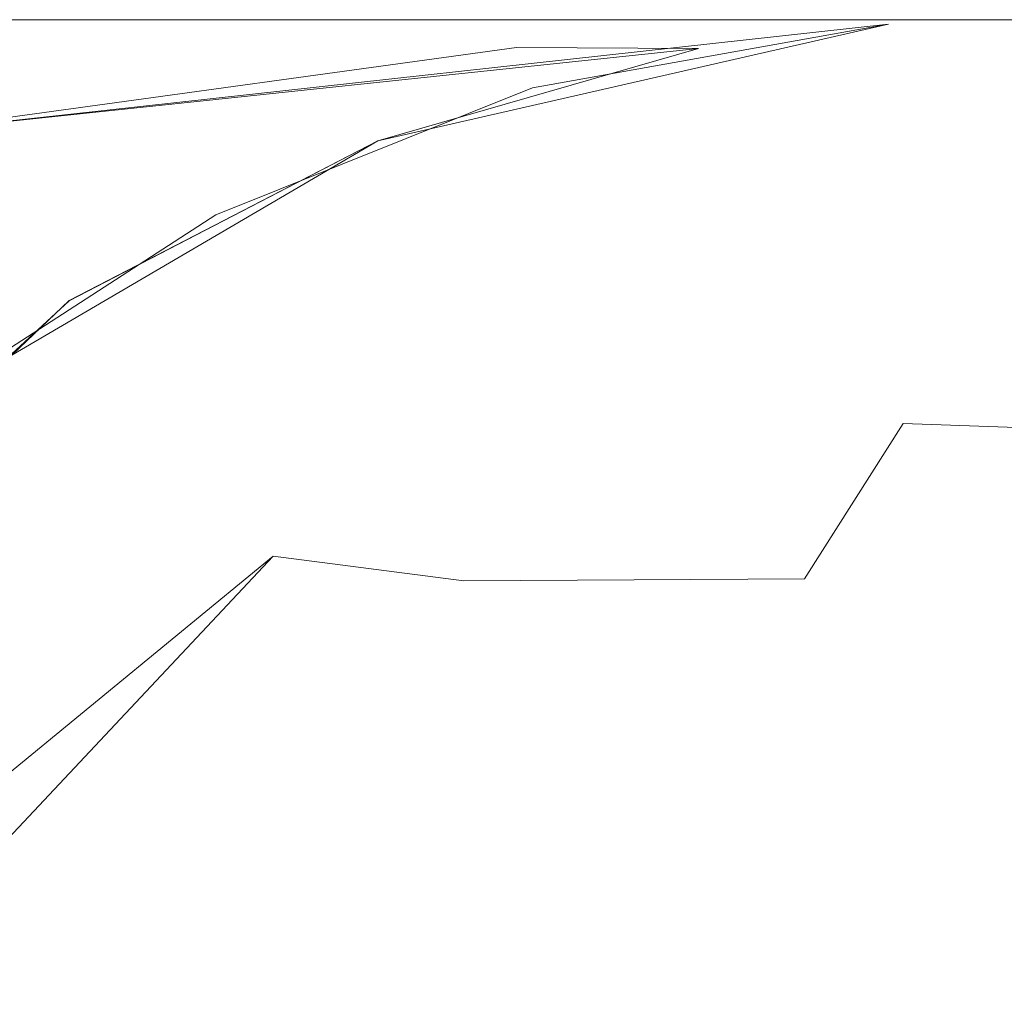
# Model space of a CAD drawing. Extents: x -446 to -216, y -20 to -11.
# Drawn here: x -218 to -218, y -11 to -11 of the extents above; entities that cross this region are included whole.
import ezdxf

# ---------------------------------------------------------------- set-up
doc = ezdxf.new("R2010")
doc.units = 0
doc.header["$LTSCALE"] = 500
doc.header["$MEASUREMENT"] = 0
doc.layers.add('EXC-PLAST', color=7, linetype='Continuous')

msp = doc.modelspace()

# ---------------------------------------------------------------- linework, layer by layer
at = {"layer": 'EXC-PLAST', "lineweight": 0}
for points, invisible_edges in [([(-218.54086, -10.6058, -1.26259), (-218.18207, -10.6058, -1.0957), (-218.27007, -10.60378, -2.18315), (-218.54086, -10.6058, -1.26259)], 15), ([(-218.14983, -10.60378, -2.34124), (-218.50177, -10.60378, 148.02847), (-218.50177, -10.60378, -2.5148), (-218.14983, -10.60378, -2.34124)], 11), ([(-218.14983, -10.60378, 147.85492), (-218.50177, -10.60378, 148.02847), (-218.14983, -10.60378, -2.34124), (-218.14983, -10.60378, 147.85492)], 14), ([(-217.96539, -10.6038, 147.89038), (-218.38631, -16.62997, 147.7354), (-218.11044, -16.62997, 147.60985), (-217.96539, -10.6038, 147.89038)], 15), ([(-217.96539, -10.6038, 147.89038), (-218.27007, -10.6038, 148.02904), (-218.38631, -16.62997, 147.7354), (-217.96539, -10.6038, 147.89038)], 14), ([(-218.11044, -16.62994, -1.76396), (-218.29926, -16.6487, -1.85201), (-217.96539, -10.60378, -2.04449), (-218.11044, -16.62994, -1.76396)], 15), ([(-218.29926, -16.6487, -1.85201), (-218.27007, -10.60378, -2.18315), (-217.96539, -10.60378, -2.04449), (-218.29926, -16.6487, -1.85201)], 15), ([(-218.29105, -10.63717, 12.92294), (-218.29105, -10.63717, 27.42295), (-217.99892, -10.60507, 27.42295), (-218.29105, -10.63717, 12.92294)], 13), ([(-217.99892, -10.60507, 27.42295), (-218.05402, -10.61213, 12.92294), (-218.29105, -10.63717, 12.92294), (-217.99892, -10.60507, 27.42295)], 13), ([(-218.10219, -10.62353, 27.42295), (-217.99892, -10.60507, 27.42295), (-218.29105, -10.63717, 27.42295), (-218.10219, -10.62353, 27.42295)], 15), ([(-217.99892, -10.60509, 118.42294), (-218.29105, -10.63719, 118.42294), (-218.10683, -10.61189, 132.92294), (-217.99892, -10.60509, 118.42294)], 14), ([(-218.29105, -10.63719, 118.42294), (-217.99892, -10.60509, 118.42294), (-218.14708, -10.6389, 118.42294), (-218.29105, -10.63719, 118.42294)], 15), ([(-217.67169, -10.6038, 147.71906), (-217.96336, -10.60582, 146.79163), (-218.27969, -10.60582, 146.99576), (-217.67169, -10.6038, 147.71906)], 15), ([(-217.96539, -10.6038, 147.89038), (-217.67169, -10.6038, 147.71906), (-218.27969, -10.60582, 146.99576), (-217.96539, -10.6038, 147.89038)], 15), ([(-218.27007, -10.6038, 148.02904), (-217.96539, -10.6038, 147.89038), (-218.27969, -10.60582, 146.99576), (-218.27007, -10.6038, 148.02904)], 15), ([(-218.18207, -10.6058, -1.0957), (-217.96539, -10.60378, -2.04449), (-218.27007, -10.60378, -2.18315), (-218.18207, -10.6058, -1.0957)], 13), ([(-218.18207, -10.6058, -1.0957), (-217.87764, -10.6058, -0.87421), (-217.96539, -10.60378, -2.04449), (-218.18207, -10.6058, -1.0957)], 15), ([(-217.82353, -10.60378, -2.12322), (-218.14983, -10.60378, 147.85492), (-218.14983, -10.60378, -2.34124), (-217.82353, -10.60378, -2.12322)], 11), ([(-217.82353, -10.60378, 147.6369), (-218.14983, -10.60378, 147.85492), (-217.82353, -10.60378, -2.12322), (-217.82353, -10.60378, 147.6369)], 14), ([(-218.0555, -10.61509, 88.9966), (-218.14708, -10.6389, 118.42294), (-217.99892, -10.60509, 118.42294), (-218.0555, -10.61509, 88.9966)], 13), ([(-218.11044, -16.62994, -1.76396), (-217.96539, -10.60378, -2.04449), (-217.67169, -10.60378, -1.87316), (-218.11044, -16.62994, -1.76396)], 15), ([(-217.84451, -16.62994, -1.60883), (-218.11044, -16.62994, -1.76396), (-217.67169, -10.60378, -1.87316), (-217.84451, -16.62994, -1.60883)], 15), ([(-217.67169, -10.6038, 147.71906), (-217.96539, -10.6038, 147.89038), (-218.11044, -16.62997, 147.60985), (-217.67169, -10.6038, 147.71906)], 14), ([(-217.67169, -10.6038, 147.71906), (-218.11044, -16.62997, 147.60985), (-217.84451, -16.62997, 147.45471), (-217.67169, -10.6038, 147.71906)], 15), ([(-217.99892, -10.60509, 118.42294), (-218.10683, -10.61189, 132.92294), (-218.05402, -10.61215, 132.92294), (-217.99892, -10.60509, 118.42294)], 13), ([(-218.00835, -10.60806, 56.84499), (-217.99892, -10.60507, 27.42295), (-218.10219, -10.62353, 27.42295), (-218.00835, -10.60806, 56.84499)], 13), ([(-217.99892, -10.60509, 118.42294), (-218.00835, -10.60806, 89.0009), (-218.0555, -10.61509, 88.9966), (-217.99892, -10.60509, 118.42294)], 15), ([(-217.99892, -10.60507, 27.42295), (-217.97214, -10.60487, 2.8013), (-218.05402, -10.61213, 12.92294), (-217.99892, -10.60507, 27.42295)], 15), ([(-217.97214, -10.60487, 2.8013), (-218.05038, -10.61652, 2.78992), (-218.05402, -10.61213, 12.92294), (-217.97214, -10.60487, 2.8013)], 15), ([(-217.97212, -10.6049, 143.04468), (-217.99892, -10.60509, 118.42294), (-218.05402, -10.61215, 132.92294), (-217.97212, -10.6049, 143.04468)], 15), ([(-218.05402, -10.61215, 132.92294), (-218.05037, -10.61654, 143.05608), (-217.97212, -10.6049, 143.04468), (-218.05402, -10.61215, 132.92294)], 15), ([(-217.97214, -10.60487, 2.8013), (-217.9595, -10.61652, 2.39953), (-218.05038, -10.61652, 2.78992), (-217.97214, -10.60487, 2.8013)], 15), ([(-217.97212, -10.6049, 143.04468), (-218.05037, -10.61654, 143.05608), (-217.95952, -10.61654, 143.44632), (-217.97212, -10.6049, 143.04468)], 15), ([(-218.00835, -10.60806, 56.84499), (-217.97214, -10.60487, 2.8013), (-217.99892, -10.60507, 27.42295), (-218.00835, -10.60806, 56.84499)], 15), ([(-217.97214, -10.60487, 2.8013), (-218.00835, -10.60806, 56.84499), (-216.15916, -10.60545, 56.83879), (-217.97214, -10.60487, 2.8013)], 15), ([(-217.99892, -10.60509, 118.42294), (-217.97212, -10.6049, 143.04468), (-218.00835, -10.60806, 89.0009), (-217.99892, -10.60509, 118.42294)], 15), ([(-216.15916, -10.60545, 89.0071), (-218.00835, -10.60806, 89.0009), (-217.97212, -10.6049, 143.04468), (-216.15916, -10.60545, 89.0071)], 15), ([(-218.00266, -10.61418, 88.95446), (-218.00835, -10.60806, 89.0009), (-216.15916, -10.60545, 89.0071), (-218.00266, -10.61418, 88.95446)], 15), ([(-216.15916, -10.60545, 56.83879), (-218.00835, -10.60806, 56.84499), (-217.99518, -10.62479, 56.93781), (-216.15916, -10.60545, 56.83879)], 15), ([(-218.00266, -10.61418, 88.95446), (-216.15916, -10.60545, 89.0071), (-216.16057, -10.6321, 88.88195), (-218.00266, -10.61418, 88.95446)], 13), ([(-216.16057, -10.63209, 56.96394), (-216.15916, -10.60545, 56.83879), (-217.99518, -10.62479, 56.93781), (-216.16057, -10.63209, 56.96394)], 15), ([(-217.97214, -10.60487, 2.8013), (-216.15916, -10.60545, 56.83879), (-216.17259, -10.60378, 0.62277), (-217.97214, -10.60487, 2.8013)], 15), ([(-217.7345, -10.60487, 2.06657), (-217.97214, -10.60487, 2.8013), (-216.17259, -10.60378, 0.62277), (-217.7345, -10.60487, 2.06657)], 15), ([(-217.9595, -10.61652, 2.39953), (-217.97214, -10.60487, 2.8013), (-217.7345, -10.60487, 2.06657), (-217.9595, -10.61652, 2.39953)], 15), ([(-216.17259, -10.6038, 145.22311), (-216.15916, -10.60545, 89.0071), (-217.97212, -10.6049, 143.04468), (-216.17259, -10.6038, 145.22311)], 15), ([(-216.17259, -10.6038, 145.22311), (-217.97212, -10.6049, 143.04468), (-217.73451, -10.6049, 143.77925), (-216.17259, -10.6038, 145.22311)], 15), ([(-217.95952, -10.61654, 143.44632), (-217.73451, -10.6049, 143.77925), (-217.97212, -10.6049, 143.04468), (-217.95952, -10.61654, 143.44632)], 15), ([(-217.87764, -10.6058, -0.87421), (-217.67169, -10.60378, -1.87316), (-217.96539, -10.60378, -2.04449), (-217.87764, -10.6058, -0.87421)], 13), ([(-218.1044, -10.63888, -0.87814), (-218.20554, -10.61212, -1.05608), (-218.54086, -10.6058, -1.26259), (-218.1044, -10.63888, -0.87814)], 15), ([(-218.18207, -10.6058, -1.0957), (-218.54086, -10.6058, -1.26259), (-218.20554, -10.61212, -1.05608), (-218.18207, -10.6058, -1.0957)], 15), ([(-218.54086, -10.6058, -1.26259), (-218.25296, -10.63888, -0.976), (-218.1044, -10.63888, -0.87814), (-218.54086, -10.6058, -1.26259)], 15), ([(-217.96336, -10.60582, 146.79163), (-217.99187, -10.61215, 146.75546), (-218.30089, -10.61215, 146.9549), (-217.96336, -10.60582, 146.79163)], 15), ([(-218.30089, -10.61215, 146.9549), (-218.27969, -10.60582, 146.99576), (-217.96336, -10.60582, 146.79163), (-218.30089, -10.61215, 146.9549)], 15), ([(-217.87764, -10.6058, -0.87421), (-218.20554, -10.61212, -1.05608), (-217.84955, -10.63888, -0.65379), (-217.87764, -10.6058, -0.87421)], 15), ([(-218.18207, -10.6058, -1.0957), (-218.20554, -10.61212, -1.05608), (-217.87764, -10.6058, -0.87421), (-218.18207, -10.6058, -1.0957)], 15), ([(-218.10048, -10.6262, 56.85301), (-218.00835, -10.60806, 56.84499), (-218.10219, -10.62353, 27.42295), (-218.10048, -10.6262, 56.85301)], 15), ([(-218.00835, -10.60806, 56.84499), (-218.10048, -10.6262, 56.85301), (-218.09459, -10.63253, 56.90112), (-218.00835, -10.60806, 56.84499)], 15), ([(-218.09459, -10.63253, 56.90112), (-218.04205, -10.63219, 56.94423), (-218.00835, -10.60806, 56.84499), (-218.09459, -10.63253, 56.90112)], 15), ([(-218.0555, -10.61509, 88.9966), (-218.00835, -10.60806, 89.0009), (-218.00266, -10.61418, 88.95446), (-218.0555, -10.61509, 88.9966)], 15), ([(-218.04205, -10.63219, 56.94423), (-217.99518, -10.62479, 56.93781), (-218.00835, -10.60806, 56.84499), (-218.04205, -10.63219, 56.94423)], 15), ([(-217.70256, -10.60582, 146.54503), (-217.923, -10.63891, 146.57312), (-217.99187, -10.61215, 146.75546), (-217.70256, -10.60582, 146.54503)], 15), ([(-217.99187, -10.61215, 146.75546), (-217.96336, -10.60582, 146.79163), (-217.70256, -10.60582, 146.54503), (-217.99187, -10.61215, 146.75546)], 15), ([(-217.99187, -10.61215, 146.75546), (-218.36478, -10.65966, 146.83182), (-218.52652, -10.65966, 146.90591), (-217.99187, -10.61215, 146.75546)], 15), ([(-218.52652, -10.65966, 146.90591), (-218.5096, -10.63891, 146.94824), (-217.99187, -10.61215, 146.75546), (-218.52652, -10.65966, 146.90591)], 15), ([(-218.30089, -10.61215, 146.9549), (-217.99187, -10.61215, 146.75546), (-218.5096, -10.63891, 146.94824), (-218.30089, -10.61215, 146.9549)], 15), ([(-217.99187, -10.61215, 146.75546), (-218.21475, -10.65966, 146.7446), (-218.36478, -10.65966, 146.83182), (-217.99187, -10.61215, 146.75546)], 15), ([(-218.29105, -10.63719, 118.42294), (-218.29105, -10.63719, 132.92294), (-218.10683, -10.61189, 132.92294), (-218.29105, -10.63719, 118.42294)], 13), ([(-218.14708, -10.6389, 132.92294), (-218.10683, -10.61189, 132.92294), (-218.29105, -10.63719, 132.92294), (-218.14708, -10.6389, 132.92294)], 15), ([(-218.29105, -10.63717, 12.92294), (-218.05402, -10.61213, 12.92294), (-218.14708, -10.63888, 12.92294), (-218.29105, -10.63717, 12.92294)], 15), ([(-217.99187, -10.61215, 146.75546), (-217.923, -10.63891, 146.57312), (-218.21475, -10.65966, 146.7446), (-217.99187, -10.61215, 146.75546)], 15), ([(-218.20554, -10.61212, -1.05608), (-218.1044, -10.63888, -0.87814), (-217.88269, -10.65963, -0.62245), (-218.20554, -10.61212, -1.05608)], 15), ([(-217.88269, -10.65963, -0.62245), (-217.84955, -10.63888, -0.65379), (-218.20554, -10.61212, -1.05608), (-217.88269, -10.65963, -0.62245)], 15), ([(-218.05402, -10.61215, 132.92294), (-218.14832, -10.6394, 142.71939), (-218.05037, -10.61654, 143.05608), (-218.05402, -10.61215, 132.92294)], 15), ([(-218.05402, -10.61215, 132.92294), (-218.14708, -10.6389, 132.92294), (-218.14832, -10.6394, 142.71939), (-218.05402, -10.61215, 132.92294)], 14), ([(-218.14708, -10.6389, 132.92294), (-218.05402, -10.61215, 132.92294), (-218.10683, -10.61189, 132.92294), (-218.14708, -10.6389, 132.92294)], 15), ([(-218.10347, -10.62391, 3.12672), (-218.14708, -10.63888, 12.92294), (-218.05402, -10.61213, 12.92294), (-218.10347, -10.62391, 3.12672)], 13), ([(-218.05038, -10.61652, 2.78992), (-218.10347, -10.62391, 3.12672), (-218.05402, -10.61213, 12.92294), (-218.05038, -10.61652, 2.78992)], 15), ([(-218.08685, -10.64353, 88.89671), (-218.00266, -10.61418, 88.95446), (-218.03261, -10.64772, 88.85503), (-218.08685, -10.64353, 88.89671)], 15), ([(-218.00266, -10.61418, 88.95446), (-218.08685, -10.64353, 88.89671), (-218.04968, -10.62135, 88.9491), (-218.00266, -10.61418, 88.95446)], 15), ([(-218.00266, -10.61418, 88.95446), (-218.04968, -10.62135, 88.9491), (-218.0555, -10.61509, 88.9966), (-218.00266, -10.61418, 88.95446)], 15), ([(-218.03261, -10.64772, 88.85503), (-218.00266, -10.61418, 88.95446), (-216.16057, -10.6321, 88.88195), (-218.03261, -10.64772, 88.85503)], 15), ([(-218.14832, -10.6394, 142.71939), (-218.12674, -10.64103, 143.0672), (-218.05037, -10.61654, 143.05608), (-218.14832, -10.6394, 142.71939)], 15), ([(-218.0555, -10.61509, 88.9966), (-218.14287, -10.64088, 88.98972), (-218.14708, -10.6389, 118.42294), (-218.0555, -10.61509, 88.9966)], 15), ([(-218.14287, -10.64088, 88.98972), (-218.0555, -10.61509, 88.9966), (-218.04968, -10.62135, 88.9491), (-218.14287, -10.64088, 88.98972)], 15), ([(-218.12675, -10.64101, 2.77879), (-218.05038, -10.61652, 2.78992), (-217.9595, -10.61652, 2.39953), (-218.12675, -10.64101, 2.77879)], 15), ([(-218.05038, -10.61652, 2.78992), (-218.12675, -10.64101, 2.77879), (-218.10347, -10.62391, 3.12672), (-218.05038, -10.61652, 2.78992)], 15), ([(-217.9595, -10.61652, 2.39953), (-218.03293, -10.64101, 2.37577), (-218.12675, -10.64101, 2.77879), (-217.9595, -10.61652, 2.39953)], 15), ([(-218.05037, -10.61654, 143.05608), (-218.12674, -10.64103, 143.0672), (-218.03294, -10.64103, 143.47006), (-218.05037, -10.61654, 143.05608)], 15), ([(-218.03294, -10.64103, 143.47006), (-217.95952, -10.61654, 143.44632), (-218.05037, -10.61654, 143.05608), (-218.03294, -10.64103, 143.47006)], 15), ([(-217.95952, -10.61654, 143.44632), (-218.03294, -10.64103, 143.47006), (-217.87305, -10.64103, 143.8515), (-217.95952, -10.61654, 143.44632)], 15), ([(-217.8046, -10.61652, 2.03001), (-217.87302, -10.64101, 1.99431), (-218.03293, -10.64101, 2.37577), (-217.8046, -10.61652, 2.03001)], 15), ([(-218.03293, -10.64101, 2.37577), (-217.9595, -10.61652, 2.39953), (-217.8046, -10.61652, 2.03001), (-218.03293, -10.64101, 2.37577)], 15), ([(-218.17792, -10.66564, 88.93893), (-218.04968, -10.62135, 88.9491), (-218.08685, -10.64353, 88.89671), (-218.17792, -10.66564, 88.93893)], 15), ([(-218.04968, -10.62135, 88.9491), (-218.17792, -10.66564, 88.93893), (-218.14287, -10.64088, 88.98972), (-218.04968, -10.62135, 88.9491)], 15), ([(-218.19412, -10.66039, 27.42295), (-218.10219, -10.62353, 27.42295), (-218.29105, -10.63717, 27.42295), (-218.19412, -10.66039, 27.42295)], 15), ([(-218.18381, -10.6593, 56.85885), (-218.10219, -10.62353, 27.42295), (-218.19412, -10.66039, 27.42295), (-218.18381, -10.6593, 56.85885)], 13), ([(-218.10347, -10.62391, 3.12672), (-218.19148, -10.65902, 3.12668), (-218.14708, -10.63888, 12.92294), (-218.10347, -10.62391, 3.12672)], 15), ([(-218.12675, -10.64101, 2.77879), (-218.19148, -10.65902, 3.12668), (-218.10347, -10.62391, 3.12672), (-218.12675, -10.64101, 2.77879)], 15), ([(-218.18381, -10.6593, 56.85885), (-218.10048, -10.6262, 56.85301), (-218.10219, -10.62353, 27.42295), (-218.18381, -10.6593, 56.85885)], 15), ([(-217.99518, -10.62479, 56.93781), (-218.04205, -10.63219, 56.94423), (-218.03261, -10.64772, 56.99086), (-217.99518, -10.62479, 56.93781)], 15), ([(-216.16057, -10.63209, 56.96394), (-217.99518, -10.62479, 56.93781), (-218.03261, -10.64772, 56.99086), (-216.16057, -10.63209, 56.96394)], 15), ([(-218.10048, -10.6262, 56.85301), (-218.18381, -10.6593, 56.85885), (-218.09459, -10.63253, 56.90112), (-218.10048, -10.6262, 56.85301)], 15), ([(-218.21843, -10.68838, 56.9086), (-218.09459, -10.63253, 56.90112), (-218.18381, -10.6593, 56.85885), (-218.21843, -10.68838, 56.9086)], 15), ([(-218.09459, -10.63253, 56.90112), (-218.21843, -10.68838, 56.9086), (-218.2108, -10.69923, 56.95605), (-218.09459, -10.63253, 56.90112)], 15), ([(-218.2108, -10.69923, 56.95605), (-218.08685, -10.64352, 56.94918), (-218.09459, -10.63253, 56.90112), (-218.2108, -10.69923, 56.95605)], 15), ([(-218.04205, -10.63219, 56.94423), (-218.09459, -10.63253, 56.90112), (-218.08685, -10.64352, 56.94918), (-218.04205, -10.63219, 56.94423)], 15), ([(-218.04205, -10.63219, 56.94423), (-218.08685, -10.64352, 56.94918), (-218.0773, -10.65925, 56.9964), (-218.04205, -10.63219, 56.94423)], 15), ([(-218.0773, -10.65925, 56.9964), (-218.03261, -10.64772, 56.99086), (-218.04205, -10.63219, 56.94423), (-218.0773, -10.65925, 56.9964)], 15), ([(-216.16057, -10.63209, 56.96394), (-218.03261, -10.64772, 56.99086), (-218.02145, -10.66785, 57.03589), (-216.16057, -10.63209, 56.96394)], 15), ([(-218.02145, -10.66786, 88.81), (-218.03261, -10.64772, 88.85503), (-216.16057, -10.6321, 88.88195), (-218.02145, -10.66786, 88.81)], 15), ([(-216.16376, -10.69316, 57.08337), (-216.16057, -10.63209, 56.96394), (-218.02145, -10.66785, 57.03589), (-216.16376, -10.69316, 57.08337)], 15), ([(-218.02145, -10.66786, 88.81), (-216.16057, -10.6321, 88.88195), (-216.16376, -10.69317, 88.76251), (-218.02145, -10.66786, 88.81)], 15), ([(-218.29105, -10.63717, 12.92294), (-218.23665, -10.68528, 12.92294), (-218.60341, -11.03334, 12.92294), (-218.29105, -10.63717, 12.92294)], 15), ([(-218.29105, -10.63719, 118.42294), (-218.23665, -10.6853, 118.42294), (-218.57518, -10.99819, 118.42294), (-218.29105, -10.63719, 118.42294)], 15), ([(-218.25296, -10.63888, -0.976), (-218.29858, -10.68528, -0.89893), (-218.1572, -10.68528, -0.8058), (-218.25296, -10.63888, -0.976)], 15), ([(-218.29105, -10.63717, 12.92294), (-218.14708, -10.63888, 12.92294), (-218.23665, -10.68528, 12.92294), (-218.29105, -10.63717, 12.92294)], 15), ([(-218.27324, -10.71163, 27.42295), (-218.19412, -10.66039, 27.42295), (-218.29105, -10.63717, 27.42295), (-218.27324, -10.71163, 27.42295)], 14), ([(-218.27818, -10.71562, 132.92294), (-218.14708, -10.6389, 132.92294), (-218.29105, -10.63719, 132.92294), (-218.27818, -10.71562, 132.92294)], 14), ([(-218.29105, -10.63719, 118.42294), (-218.14708, -10.6389, 118.42294), (-218.23665, -10.6853, 118.42294), (-218.29105, -10.63719, 118.42294)], 15), ([(-218.14708, -10.6389, 132.92294), (-218.27818, -10.71562, 132.92294), (-218.19196, -10.65929, 142.71945), (-218.14708, -10.6389, 132.92294)], 15), ([(-218.1572, -10.68528, -0.8058), (-218.1044, -10.63888, -0.87814), (-218.25296, -10.63888, -0.976), (-218.1572, -10.68528, -0.8058)], 15), ([(-218.19148, -10.65902, 3.12668), (-218.23665, -10.68528, 12.92294), (-218.14708, -10.63888, 12.92294), (-218.19148, -10.65902, 3.12668)], 13), ([(-218.14287, -10.64088, 88.98972), (-218.23665, -10.6853, 118.42294), (-218.14708, -10.6389, 118.42294), (-218.14287, -10.64088, 88.98972)], 13), ([(-218.1049, -10.6853, 146.61203), (-218.21475, -10.65966, 146.7446), (-217.923, -10.63891, 146.57312), (-218.1049, -10.6853, 146.61203)], 15), ([(-218.14708, -10.6389, 132.92294), (-218.19196, -10.65929, 142.71945), (-218.14832, -10.6394, 142.71939), (-218.14708, -10.6389, 132.92294)], 15), ([(-218.14832, -10.6394, 142.71939), (-218.19196, -10.65929, 142.71945), (-218.12674, -10.64103, 143.0672), (-218.14832, -10.6394, 142.71939)], 15), ([(-218.1044, -10.63888, -0.87814), (-218.1572, -10.68528, -0.8058), (-218.02902, -10.68528, -0.7028), (-218.1044, -10.63888, -0.87814)], 15), ([(-217.923, -10.63891, 146.57312), (-217.95433, -10.65966, 146.53998), (-218.1049, -10.6853, 146.61203), (-217.923, -10.63891, 146.57312)], 15), ([(-218.02902, -10.68528, -0.7028), (-217.88269, -10.65963, -0.62245), (-218.1044, -10.63888, -0.87814), (-218.02902, -10.68528, -0.7028)], 15), ([(-218.14287, -10.64088, 88.98972), (-218.22424, -10.68213, 88.98478), (-218.23665, -10.6853, 118.42294), (-218.14287, -10.64088, 88.98972)], 15), ([(-218.22424, -10.68213, 88.98478), (-218.14287, -10.64088, 88.98972), (-218.17792, -10.66564, 88.93893), (-218.22424, -10.68213, 88.98478)], 15), ([(-218.03293, -10.64101, 2.37577), (-218.10162, -10.67763, 2.35355), (-218.19821, -10.67763, 2.76839), (-218.03293, -10.64101, 2.37577)], 15), ([(-218.12675, -10.64101, 2.77879), (-218.19821, -10.67763, 2.76839), (-218.19148, -10.65902, 3.12668), (-218.12675, -10.64101, 2.77879)], 15), ([(-218.19821, -10.67763, 2.76839), (-218.12675, -10.64101, 2.77879), (-218.03293, -10.64101, 2.37577), (-218.19821, -10.67763, 2.76839)], 15), ([(-218.12674, -10.64103, 143.0672), (-218.1982, -10.67765, 143.07762), (-218.10165, -10.67765, 143.49229), (-218.12674, -10.64103, 143.0672)], 15), ([(-218.19196, -10.65929, 142.71945), (-218.1982, -10.67765, 143.07762), (-218.12674, -10.64103, 143.0672), (-218.19196, -10.65929, 142.71945)], 15), ([(-218.10165, -10.67765, 143.49229), (-218.03294, -10.64103, 143.47006), (-218.12674, -10.64103, 143.0672), (-218.10165, -10.67765, 143.49229)], 15), ([(-218.03294, -10.64103, 143.47006), (-218.10165, -10.67765, 143.49229), (-217.93709, -10.67765, 143.88489), (-218.03294, -10.64103, 143.47006)], 15), ([(-218.10162, -10.67763, 2.35355), (-218.03293, -10.64101, 2.37577), (-217.87302, -10.64101, 1.99431), (-218.10162, -10.67763, 2.35355)], 15), ([(-217.87302, -10.64101, 1.99431), (-217.93704, -10.67763, 1.96092), (-218.10162, -10.67763, 2.35355), (-217.87302, -10.64101, 1.99431)], 15), ([(-217.93709, -10.67765, 143.88489), (-217.87305, -10.64103, 143.8515), (-218.03294, -10.64103, 143.47006), (-217.93709, -10.67765, 143.88489)], 15), ([(-218.08685, -10.64352, 56.94918), (-218.2108, -10.69923, 56.95605), (-218.20137, -10.71476, 57.00268), (-218.08685, -10.64352, 56.94918)], 15), ([(-218.2108, -10.69924, 88.88984), (-218.08685, -10.64353, 88.89671), (-218.0773, -10.65925, 88.84949), (-218.2108, -10.69924, 88.88984)], 15), ([(-218.08685, -10.64353, 88.89671), (-218.2108, -10.69924, 88.88984), (-218.17792, -10.66564, 88.93893), (-218.08685, -10.64353, 88.89671)], 15), ([(-218.20137, -10.71476, 57.00268), (-218.0773, -10.65925, 56.9964), (-218.08685, -10.64352, 56.94918), (-218.20137, -10.71476, 57.00268)], 15), ([(-218.03261, -10.64772, 88.85503), (-218.0773, -10.65925, 88.84949), (-218.08685, -10.64353, 88.89671), (-218.03261, -10.64772, 88.85503)], 15), ([(-218.0773, -10.65925, 88.84949), (-218.03261, -10.64772, 88.85503), (-218.02145, -10.66786, 88.81), (-218.0773, -10.65925, 88.84949)], 15), ([(-218.03261, -10.64772, 56.99086), (-218.0773, -10.65925, 56.9964), (-218.06601, -10.67964, 57.04202), (-218.03261, -10.64772, 56.99086)], 15), ([(-218.06601, -10.67964, 57.04202), (-218.02145, -10.66785, 57.03589), (-218.03261, -10.64772, 56.99086), (-218.06601, -10.67964, 57.04202)], 15), ([(-218.21475, -10.65966, 146.7446), (-218.26122, -10.71562, 146.67282), (-218.40414, -10.71562, 146.75592), (-218.21475, -10.65966, 146.7446)], 15), ([(-218.40414, -10.71562, 146.75592), (-218.36478, -10.65966, 146.83182), (-218.21475, -10.65966, 146.7446), (-218.40414, -10.71562, 146.75592)], 15), ([(-218.27818, -10.71562, 132.92294), (-218.2719, -10.71059, 142.71954), (-218.19196, -10.65929, 142.71945), (-218.27818, -10.71562, 132.92294)], 15), ([(-218.19196, -10.65929, 142.71945), (-218.2719, -10.71059, 142.71954), (-218.1982, -10.67765, 143.07762), (-218.19196, -10.65929, 142.71945)], 15), ([(-218.19821, -10.67763, 2.76839), (-218.2713, -10.71011, 3.12656), (-218.19148, -10.65902, 3.12668), (-218.19821, -10.67763, 2.76839)], 15), ([(-218.19148, -10.65902, 3.12668), (-218.2713, -10.71011, 3.12656), (-218.23665, -10.68528, 12.92294), (-218.19148, -10.65902, 3.12668)], 15), ([(-218.26122, -10.71562, 146.67282), (-218.21475, -10.65966, 146.7446), (-218.1049, -10.6853, 146.61203), (-218.26122, -10.71562, 146.67282)], 15), ([(-218.22424, -10.68212, 56.86111), (-218.18381, -10.6593, 56.85885), (-218.19412, -10.66039, 27.42295), (-218.22424, -10.68212, 56.86111)], 15), ([(-218.18381, -10.6593, 56.85885), (-218.22424, -10.68212, 56.86111), (-218.21843, -10.68838, 56.9086), (-218.18381, -10.6593, 56.85885)], 15), ([(-218.0773, -10.65925, 88.84949), (-218.20137, -10.71476, 88.84321), (-218.2108, -10.69924, 88.88984), (-218.0773, -10.65925, 88.84949)], 15), ([(-218.0773, -10.65925, 56.9964), (-218.20137, -10.71476, 57.00268), (-218.19022, -10.73489, 57.04771), (-218.0773, -10.65925, 56.9964)], 15), ([(-218.20137, -10.71476, 88.84321), (-218.0773, -10.65925, 88.84949), (-218.06601, -10.67965, 88.80387), (-218.20137, -10.71476, 88.84321)], 15), ([(-218.19022, -10.73489, 57.04771), (-218.06601, -10.67964, 57.04202), (-218.0773, -10.65925, 56.9964), (-218.19022, -10.73489, 57.04771)], 15), ([(-217.95433, -10.65966, 146.53998), (-218.01308, -10.71562, 146.47786), (-218.1049, -10.6853, 146.61203), (-217.95433, -10.65966, 146.53998)], 15), ([(-218.02145, -10.66786, 88.81), (-218.06601, -10.67965, 88.80387), (-218.0773, -10.65925, 88.84949), (-218.02145, -10.66786, 88.81)], 15), ([(-217.94481, -10.7156, -0.56371), (-217.88269, -10.65963, -0.62245), (-218.02902, -10.68528, -0.7028), (-217.94481, -10.7156, -0.56371)], 15), ([(-218.01308, -10.71562, 146.47786), (-217.95433, -10.65966, 146.53998), (-217.87399, -10.6853, 146.39366), (-218.01308, -10.71562, 146.47786)], 15), ([(-218.22424, -10.68212, 56.86111), (-218.19412, -10.66039, 27.42295), (-218.27324, -10.71163, 27.42295), (-218.22424, -10.68212, 56.86111)], 15), ([(-218.17792, -10.66564, 88.93893), (-218.25783, -10.71556, 88.93658), (-218.22424, -10.68213, 88.98478), (-218.17792, -10.66564, 88.93893)], 15), ([(-218.25783, -10.71556, 88.93658), (-218.17792, -10.66564, 88.93893), (-218.2108, -10.69924, 88.88984), (-218.25783, -10.71556, 88.93658)], 15), ([(-218.02145, -10.66785, 57.03589), (-218.06601, -10.67964, 57.04202), (-218.00871, -10.69239, 57.07856), (-218.02145, -10.66785, 57.03589)], 15), ([(-218.02145, -10.66786, 88.81), (-218.0531, -10.7045, 88.76065), (-218.06601, -10.67965, 88.80387), (-218.02145, -10.66786, 88.81)], 15), ([(-218.0531, -10.7045, 88.76065), (-218.02145, -10.66786, 88.81), (-217.9946, -10.72097, 88.72772), (-218.0531, -10.7045, 88.76065)], 15), ([(-216.16376, -10.69316, 57.08337), (-218.02145, -10.66785, 57.03589), (-218.00871, -10.69239, 57.07856), (-216.16376, -10.69316, 57.08337)], 15), ([(-217.9946, -10.72097, 88.72772), (-218.02145, -10.66786, 88.81), (-216.16376, -10.69317, 88.76251), (-217.9946, -10.72097, 88.72772)], 15), ([(-218.2719, -10.71059, 142.71954), (-218.26208, -10.72477, 143.08693), (-218.1982, -10.67765, 143.07762), (-218.2719, -10.71059, 142.71954)], 15), ([(-218.19821, -10.67763, 2.76839), (-218.26208, -10.72474, 2.75909), (-218.2713, -10.71011, 3.12656), (-218.19821, -10.67763, 2.76839)], 15), ([(-218.10162, -10.67763, 2.35355), (-218.16306, -10.72474, 2.33366), (-218.26208, -10.72474, 2.75909), (-218.10162, -10.67763, 2.35355)], 15), ([(-218.26208, -10.72474, 2.75909), (-218.19821, -10.67763, 2.76839), (-218.10162, -10.67763, 2.35355), (-218.26208, -10.72474, 2.75909)], 15), ([(-218.1982, -10.67765, 143.07762), (-218.26208, -10.72477, 143.08693), (-218.16307, -10.72477, 143.51215), (-218.1982, -10.67765, 143.07762)], 15), ([(-218.06601, -10.67965, 88.80387), (-218.19022, -10.7349, 88.79818), (-218.20137, -10.71476, 88.84321), (-218.06601, -10.67965, 88.80387)], 15), ([(-218.16307, -10.72477, 143.51215), (-218.10165, -10.67765, 143.49229), (-218.1982, -10.67765, 143.07762), (-218.16307, -10.72477, 143.51215)], 15), ([(-218.06601, -10.67964, 57.04202), (-218.19022, -10.73489, 57.04771), (-218.13643, -10.7376, 57.09107), (-218.06601, -10.67964, 57.04202)], 15), ([(-218.19022, -10.7349, 88.79818), (-218.06601, -10.67965, 88.80387), (-218.0531, -10.7045, 88.76065), (-218.19022, -10.7349, 88.79818)], 15), ([(-218.10165, -10.67765, 143.49229), (-218.16307, -10.72477, 143.51215), (-217.99432, -10.72477, 143.91473), (-218.10165, -10.67765, 143.49229)], 15), ([(-217.93704, -10.67763, 1.96092), (-217.99429, -10.72474, 1.93106), (-218.16306, -10.72474, 2.33366), (-217.93704, -10.67763, 1.96092)], 15), ([(-218.16306, -10.72474, 2.33366), (-218.10162, -10.67763, 2.35355), (-217.93704, -10.67763, 1.96092), (-218.16306, -10.72474, 2.33366)], 15), ([(-218.13643, -10.7376, 57.09107), (-218.00871, -10.69239, 57.07856), (-218.06601, -10.67964, 57.04202), (-218.13643, -10.7376, 57.09107)], 15), ([(-217.99432, -10.72477, 143.91473), (-217.93709, -10.67765, 143.88489), (-218.10165, -10.67765, 143.49229), (-217.99432, -10.72477, 143.91473)], 15), ([(-217.62988, -10.6853, 144.40842), (-217.93709, -10.67765, 143.88489), (-217.99432, -10.72477, 143.91473), (-217.62988, -10.6853, 144.40842)], 15), ([(-217.99429, -10.72474, 1.93106), (-217.93704, -10.67763, 1.96092), (-217.67786, -10.68528, 1.52391), (-217.99429, -10.72474, 1.93106)], 15), ([(-218.27324, -10.71163, 27.42295), (-218.26746, -10.70759, 56.81705), (-218.22424, -10.68212, 56.86111), (-218.27324, -10.71163, 27.42295)], 15), ([(-218.22424, -10.68212, 56.86111), (-218.26746, -10.70759, 56.81705), (-218.25783, -10.71555, 56.9093), (-218.22424, -10.68212, 56.86111)], 15), ([(-218.22424, -10.68213, 88.98478), (-218.26746, -10.7076, 89.02884), (-218.23665, -10.6853, 118.42294), (-218.22424, -10.68213, 88.98478)], 15), ([(-218.22424, -10.68213, 88.98478), (-218.25783, -10.71556, 88.93658), (-218.26746, -10.7076, 89.02884), (-218.22424, -10.68213, 88.98478)], 15), ([(-218.25783, -10.71555, 56.9093), (-218.21843, -10.68838, 56.9086), (-218.22424, -10.68212, 56.86111), (-218.25783, -10.71555, 56.9093)], 15), ([(-218.60341, -11.03334, 12.92294), (-218.23665, -10.68528, 12.92294), (-218.2713, -10.71011, 3.12656), (-218.60341, -11.03334, 12.92294)], 14), ([(-218.57518, -10.99819, 118.42294), (-218.23665, -10.6853, 118.42294), (-218.26746, -10.7076, 89.02884), (-218.57518, -10.99819, 118.42294)], 14), ([(-218.29858, -10.68528, -0.89893), (-218.31976, -10.7156, -0.86319), (-218.18169, -10.7156, -0.77223), (-218.29858, -10.68528, -0.89893)], 15), ([(-218.18169, -10.7156, -0.77223), (-218.1572, -10.68528, -0.8058), (-218.29858, -10.68528, -0.89893), (-218.18169, -10.7156, -0.77223)], 15), ([(-218.1049, -10.6853, 146.61203), (-218.13063, -10.71562, 146.57941), (-218.26122, -10.71562, 146.67282), (-218.1049, -10.6853, 146.61203)], 15), ([(-218.1572, -10.68528, -0.8058), (-218.18169, -10.7156, -0.77223), (-218.0565, -10.7156, -0.67166), (-218.1572, -10.68528, -0.8058)], 15), ([(-218.0565, -10.7156, -0.67166), (-218.02902, -10.68528, -0.7028), (-218.1572, -10.68528, -0.8058), (-218.0565, -10.7156, -0.67166)], 15), ([(-218.13063, -10.71562, 146.57941), (-218.1049, -10.6853, 146.61203), (-218.01308, -10.71562, 146.47786), (-218.13063, -10.71562, 146.57941)], 15), ([(-218.02902, -10.68528, -0.7028), (-218.0565, -10.7156, -0.67166), (-217.94481, -10.7156, -0.56371), (-218.02902, -10.68528, -0.7028)], 15), ([(-217.87399, -10.6853, 146.39366), (-217.80455, -10.71562, 146.241), (-218.01308, -10.71562, 146.47786), (-217.87399, -10.6853, 146.39366)], 15), ([(-217.66676, -10.71562, 144.42755), (-217.62988, -10.6853, 144.40842), (-217.99432, -10.72477, 143.91473), (-217.66676, -10.71562, 144.42755)], 15), ([(-217.99429, -10.72474, 1.93106), (-217.67786, -10.68528, 1.52391), (-217.71359, -10.7156, 1.50275), (-217.99429, -10.72474, 1.93106)], 15), ([(-218.21843, -10.68838, 56.9086), (-218.25783, -10.71555, 56.9093), (-218.24113, -10.74134, 57.00128), (-218.21843, -10.68838, 56.9086)], 15), ([(-218.24113, -10.74134, 57.00128), (-218.2108, -10.69923, 56.95605), (-218.21843, -10.68838, 56.9086), (-218.24113, -10.74134, 57.00128)], 15), ([(-218.00871, -10.69239, 57.07856), (-218.13643, -10.7376, 57.09107), (-218.12212, -10.76654, 57.13119), (-218.00871, -10.69239, 57.07856)], 15), ([(-218.12212, -10.76654, 57.13119), (-217.9946, -10.72097, 57.11817), (-218.00871, -10.69239, 57.07856), (-218.12212, -10.76654, 57.13119)], 15), ([(-216.16376, -10.69316, 57.08337), (-218.00871, -10.69239, 57.07856), (-217.9946, -10.72097, 57.11817), (-216.16376, -10.69316, 57.08337)], 15), ([(-216.16859, -10.78506, 57.18333), (-216.16376, -10.69316, 57.08337), (-217.9946, -10.72097, 57.11817), (-216.16859, -10.78506, 57.18333)], 14), ([(-217.9946, -10.72097, 88.72772), (-216.16376, -10.69317, 88.76251), (-216.16859, -10.78507, 88.66255), (-217.9946, -10.72097, 88.72772)], 9), ([(-218.2108, -10.69924, 88.88984), (-218.24113, -10.74134, 88.8446), (-218.25783, -10.71556, 88.93658), (-218.2108, -10.69924, 88.88984)], 15), ([(-218.24113, -10.74134, 57.00128), (-218.20137, -10.71476, 57.00268), (-218.2108, -10.69923, 56.95605), (-218.24113, -10.74134, 57.00128)], 15), ([(-218.24113, -10.74134, 88.8446), (-218.2108, -10.69924, 88.88984), (-218.20137, -10.71476, 88.84321), (-218.24113, -10.74134, 88.8446)], 15), ([(-218.0531, -10.7045, 88.76065), (-218.17746, -10.75943, 88.75551), (-218.19022, -10.7349, 88.79818), (-218.0531, -10.7045, 88.76065)], 15), ([(-218.17746, -10.75943, 88.75551), (-218.0531, -10.7045, 88.76065), (-218.12212, -10.76655, 88.71469), (-218.17746, -10.75943, 88.75551)], 15), ([(-217.9946, -10.72097, 88.72772), (-218.12212, -10.76655, 88.71469), (-218.0531, -10.7045, 88.76065), (-217.9946, -10.72097, 88.72772)], 15), ([(-218.24113, -10.74134, 57.00128), (-218.25783, -10.71555, 56.9093), (-218.53809, -11.00283, 57.00951), (-218.24113, -10.74134, 57.00128)], 15), ([(-218.25783, -10.71556, 88.93658), (-218.24113, -10.74134, 88.8446), (-218.53809, -11.00284, 88.83638), (-218.25783, -10.71556, 88.93658)], 15), ([(-218.47816, -11.01957, -0.59901), (-218.36781, -11.01957, -0.52672), (-218.18169, -10.7156, -0.77223), (-218.47816, -11.01957, -0.59901)], 14), ([(-218.47816, -11.01957, -0.59901), (-218.18169, -10.7156, -0.77223), (-218.31976, -10.7156, -0.86319), (-218.47816, -11.01957, -0.59901)], 15), ([(-218.36781, -11.01957, -0.52672), (-218.0565, -10.7156, -0.67166), (-218.18169, -10.7156, -0.77223), (-218.36781, -11.01957, -0.52672)], 15), ([(-218.36781, -11.01957, -0.52672), (-218.26788, -11.01957, -0.44733), (-218.0565, -10.7156, -0.67166), (-218.36781, -11.01957, -0.52672)], 15), ([(-218.13063, -10.71562, 146.57941), (-218.21753, -11.0196, 146.24719), (-218.29535, -10.98119, 146.36108), (-218.13063, -10.71562, 146.57941)], 15), ([(-218.26122, -10.71562, 146.67282), (-218.13063, -10.71562, 146.57941), (-218.29535, -10.98119, 146.36108), (-218.26122, -10.71562, 146.67282)], 15), ([(-218.26788, -11.01957, -0.44733), (-218.17549, -11.01957, -0.35927), (-217.94481, -10.7156, -0.56371), (-218.26788, -11.01957, -0.44733)], 15), ([(-218.26788, -11.01957, -0.44733), (-217.94481, -10.7156, -0.56371), (-218.0565, -10.7156, -0.67166), (-218.26788, -11.01957, -0.44733)], 15), ([(-218.24902, -10.99866, 1.81158), (-217.99429, -10.72474, 1.93106), (-217.71359, -10.7156, 1.50275), (-218.24902, -10.99866, 1.81158)], 15), ([(-217.71359, -10.7156, 1.50275), (-217.94797, -10.98117, 1.36193), (-218.24902, -10.99866, 1.81158), (-217.71359, -10.7156, 1.50275)], 13), ([(-218.20137, -10.71476, 57.00268), (-218.24113, -10.74134, 57.00128), (-218.19022, -10.73489, 57.04771), (-218.20137, -10.71476, 57.00268)], 15), ([(-218.24113, -10.74134, 88.8446), (-218.20137, -10.71476, 88.84321), (-218.19022, -10.7349, 88.79818), (-218.24113, -10.74134, 88.8446)], 15), ([(-218.13063, -10.71562, 146.57941), (-218.01308, -10.71562, 146.47786), (-218.21753, -11.0196, 146.24719), (-218.13063, -10.71562, 146.57941)], 15), ([(-218.01308, -10.71562, 146.47786), (-218.12947, -11.0196, 146.15479), (-218.21753, -11.0196, 146.24719), (-218.01308, -10.71562, 146.47786)], 15), ([(-218.17549, -11.01957, -0.35927), (-217.84328, -10.7156, -0.44617), (-217.94481, -10.7156, -0.56371), (-218.17549, -11.01957, -0.35927)], 15), ([(-218.17549, -11.01957, -0.35927), (-218.08871, -11.01957, -0.25991), (-217.84328, -10.7156, -0.44617), (-218.17549, -11.01957, -0.35927)], 14), ([(-218.01308, -10.71562, 146.47786), (-217.80455, -10.71562, 146.241), (-218.12947, -11.0196, 146.15479), (-218.01308, -10.71562, 146.47786)], 15), ([(-217.80455, -10.71562, 146.241), (-218.05008, -11.0196, 146.05487), (-218.12947, -11.0196, 146.15479), (-217.80455, -10.71562, 146.241)], 13), ([(-218.08871, -11.01957, -0.25991), (-218.00938, -11.01957, -0.14963), (-217.74985, -10.7156, -0.31557), (-218.08871, -11.01957, -0.25991)], 14), ([(-218.08871, -11.01957, -0.25991), (-217.74985, -10.7156, -0.31557), (-217.84328, -10.7156, -0.44617), (-218.08871, -11.01957, -0.25991)], 15), ([(-217.80455, -10.71562, 146.241), (-217.9778, -11.0196, 145.9445), (-218.05008, -11.0196, 146.05487), (-217.80455, -10.71562, 146.241)], 15), ([(-218.00938, -11.01957, -0.14963), (-217.93938, -11.01957, -0.02921), (-217.74985, -10.7156, -0.31557), (-218.00938, -11.01957, -0.14963)], 14), ([(-217.93938, -11.0196, 144.57098), (-217.66676, -10.71562, 144.42755), (-217.99432, -10.72477, 143.91473), (-217.93938, -11.0196, 144.57098)], 15), ([(-217.71359, -10.71562, 146.10294), (-217.9144, -11.0196, 145.82436), (-217.9778, -11.0196, 145.9445), (-217.71359, -10.71562, 146.10294)], 13), ([(-217.80455, -10.71562, 146.241), (-217.71359, -10.71562, 146.10294), (-217.9778, -11.0196, 145.9445), (-217.80455, -10.71562, 146.241)], 15), ([(-217.9946, -10.72097, 57.11817), (-218.12212, -10.76654, 57.13119), (-218.0233, -10.76599, 57.16176), (-217.9946, -10.72097, 57.11817)], 13), ([(-218.12212, -10.76655, 88.71469), (-217.9946, -10.72097, 88.72772), (-218.0233, -10.76599, 88.68413), (-218.12212, -10.76655, 88.71469)], 13), ([(-216.16859, -10.78506, 57.18333), (-217.9946, -10.72097, 57.11817), (-218.0233, -10.76599, 57.16176), (-216.16859, -10.78506, 57.18333)], 12), ([(-218.0233, -10.76599, 88.68413), (-217.9946, -10.72097, 88.72772), (-216.16859, -10.78507, 88.66255), (-218.0233, -10.76599, 88.68413)], 15), ([(-218.53799, -10.99176, 2.71831), (-218.26208, -10.72474, 2.75909), (-218.16306, -10.72474, 2.33366), (-218.53799, -10.99176, 2.71831)], 15), ([(-218.4312, -10.99503, 2.25294), (-218.53799, -10.99176, 2.71831), (-218.16306, -10.72474, 2.33366), (-218.4312, -10.99503, 2.25294)], 14), ([(-218.16307, -10.72477, 143.51215), (-218.26208, -10.72477, 143.08693), (-218.53795, -10.99179, 143.12796), (-218.16307, -10.72477, 143.51215)], 15), ([(-218.16307, -10.72477, 143.51215), (-218.53795, -10.99179, 143.12796), (-218.43097, -10.99506, 143.59369), (-218.16307, -10.72477, 143.51215)], 13), ([(-218.24902, -10.99866, 1.81158), (-218.4312, -10.99503, 2.25294), (-217.99429, -10.72474, 1.93106), (-218.24902, -10.99866, 1.81158)], 14), ([(-218.4312, -10.99503, 2.25294), (-218.16306, -10.72474, 2.33366), (-217.99429, -10.72474, 1.93106), (-218.4312, -10.99503, 2.25294)], 15), ([(-218.16307, -10.72477, 143.51215), (-218.43097, -10.99506, 143.59369), (-218.24844, -10.99869, 144.03542), (-218.16307, -10.72477, 143.51215)], 13), ([(-217.99432, -10.72477, 143.91473), (-218.24844, -10.99869, 144.03542), (-217.93938, -11.0196, 144.57098), (-217.99432, -10.72477, 143.91473)], 13), ([(-217.99432, -10.72477, 143.91473), (-218.16307, -10.72477, 143.51215), (-218.24844, -10.99869, 144.03542), (-217.99432, -10.72477, 143.91473)], 15), ([(-218.19022, -10.73489, 57.04771), (-218.24113, -10.74134, 57.00128), (-218.5036, -11.02734, 57.0966), (-218.19022, -10.73489, 57.04771)], 15), ([(-218.17746, -10.75943, 57.09038), (-218.19022, -10.73489, 57.04771), (-218.5036, -11.02734, 57.0966), (-218.17746, -10.75943, 57.09038)], 15), ([(-218.24113, -10.74134, 88.8446), (-218.19022, -10.7349, 88.79818), (-218.5036, -11.02735, 88.74928), (-218.24113, -10.74134, 88.8446)], 15), ([(-218.19022, -10.7349, 88.79818), (-218.17746, -10.75943, 88.75551), (-218.5036, -11.02735, 88.74928), (-218.19022, -10.7349, 88.79818)], 15), ([(-218.17746, -10.75943, 57.09038), (-218.13643, -10.7376, 57.09107), (-218.19022, -10.73489, 57.04771), (-218.17746, -10.75943, 57.09038)], 15), ([(-218.17746, -10.75943, 57.09038), (-218.12212, -10.76654, 57.13119), (-218.13643, -10.7376, 57.09107), (-218.17746, -10.75943, 57.09038)], 15), ([(-218.24113, -10.74134, 88.8446), (-218.52216, -11.01377, 88.79127), (-218.53809, -11.00284, 88.83638), (-218.24113, -10.74134, 88.8446)], 13), ([(-218.24113, -10.74134, 57.00128), (-218.53809, -11.00283, 57.00951), (-218.52216, -11.01376, 57.05462), (-218.24113, -10.74134, 57.00128)], 13), ([(-218.24113, -10.74134, 57.00128), (-218.52216, -11.01376, 57.05462), (-218.5036, -11.02734, 57.0966), (-218.24113, -10.74134, 57.00128)], 13), ([(-218.24113, -10.74134, 88.8446), (-218.5036, -11.02735, 88.74928), (-218.52216, -11.01377, 88.79127), (-218.24113, -10.74134, 88.8446)], 13), ([(-218.17746, -10.75943, 88.75551), (-218.43613, -11.08068, 88.64384), (-218.5036, -11.02735, 88.74928), (-218.17746, -10.75943, 88.75551)], 11), ([(-218.17746, -10.75943, 57.09038), (-218.5036, -11.02734, 57.0966), (-218.46059, -11.06084, 57.16992), (-218.17746, -10.75943, 57.09038)], 13), ([(-218.10664, -10.79909, 57.16759), (-218.17746, -10.75943, 57.09038), (-218.46059, -11.06084, 57.16992), (-218.10664, -10.79909, 57.16759)], 13), ([(-218.17746, -10.75943, 88.75551), (-218.12212, -10.76655, 88.71469), (-218.43613, -11.08068, 88.64384), (-218.17746, -10.75943, 88.75551)], 14), ([(-218.12212, -10.76654, 57.13119), (-218.17746, -10.75943, 57.09038), (-218.10664, -10.79909, 57.16759), (-218.12212, -10.76654, 57.13119)], 14), ([(-218.12212, -10.76655, 88.71469), (-218.10664, -10.79909, 88.67829), (-218.43613, -11.08068, 88.64384), (-218.12212, -10.76655, 88.71469)], 15), ([(-218.10664, -10.79909, 57.16759), (-218.0233, -10.76599, 57.16176), (-218.12212, -10.76654, 57.13119), (-218.10664, -10.79909, 57.16759)], 15), ([(-218.0233, -10.76599, 88.68413), (-218.10664, -10.79909, 88.67829), (-218.12212, -10.76655, 88.71469), (-218.0233, -10.76599, 88.68413)], 11), ([(-218.10664, -10.79909, 88.67829), (-218.0233, -10.76599, 88.68413), (-218.00693, -10.80154, 88.65192), (-218.10664, -10.79909, 88.67829)], 15), ([(-218.0233, -10.76599, 57.16176), (-218.10664, -10.79909, 57.16759), (-218.09027, -10.83464, 57.1998), (-218.0233, -10.76599, 57.16176)], 15), ([(-218.09027, -10.83464, 57.1998), (-218.00693, -10.80153, 57.19396), (-218.0233, -10.76599, 57.16176), (-218.09027, -10.83464, 57.1998)], 15), ([(-218.00693, -10.80154, 88.65192), (-218.0233, -10.76599, 88.68413), (-216.16859, -10.78507, 88.66255), (-218.00693, -10.80154, 88.65192)], 15), ([(-216.16859, -10.78506, 57.18333), (-218.0233, -10.76599, 57.16176), (-218.00693, -10.80153, 57.19396), (-216.16859, -10.78506, 57.18333)], 15), ([(-216.17244, -10.85855, 57.23381), (-216.16859, -10.78506, 57.18333), (-218.00693, -10.80153, 57.19396), (-216.17244, -10.85855, 57.23381)], 15), ([(-218.00693, -10.80154, 88.65192), (-216.16859, -10.78507, 88.66255), (-216.17244, -10.85855, 88.61208), (-218.00693, -10.80154, 88.65192)], 15), ([(-218.10664, -10.79909, 57.16759), (-218.46059, -11.06084, 57.16992), (-218.40886, -11.10328, 57.23214), (-218.10664, -10.79909, 57.16759)], 15), ([(-218.10664, -10.79909, 88.67829), (-218.37889, -11.12859, 88.58631), (-218.43613, -11.08068, 88.64384), (-218.10664, -10.79909, 88.67829)], 15), ([(-218.09027, -10.83464, 57.1998), (-218.10664, -10.79909, 57.16759), (-218.40886, -11.10328, 57.23214), (-218.09027, -10.83464, 57.1998)], 15), ([(-218.10664, -10.79909, 88.67829), (-218.07327, -10.87253, 88.61842), (-218.37889, -11.12859, 88.58631), (-218.10664, -10.79909, 88.67829)], 15), ([(-218.00693, -10.80154, 88.65192), (-218.07327, -10.87253, 88.61842), (-218.10664, -10.79909, 88.67829), (-218.00693, -10.80154, 88.65192)], 15), ([(-218.00693, -10.80153, 57.19396), (-218.09027, -10.83464, 57.1998), (-218.07327, -10.87253, 57.22747), (-218.00693, -10.80153, 57.19396)], 15), ([(-218.00693, -10.80153, 57.19396), (-218.07327, -10.87253, 57.22747), (-218.0145, -10.89466, 57.24933), (-218.00693, -10.80153, 57.19396)], 15), ([(-218.07327, -10.87253, 88.61842), (-218.00693, -10.80154, 88.65192), (-218.0145, -10.89467, 88.59656), (-218.07327, -10.87253, 88.61842)], 15), ([(-216.17244, -10.85855, 57.23381), (-218.00693, -10.80153, 57.19396), (-218.0145, -10.89466, 57.24933), (-216.17244, -10.85855, 57.23381)], 15), ([(-218.0145, -10.89467, 88.59656), (-218.00693, -10.80154, 88.65192), (-216.17244, -10.85855, 88.61208), (-218.0145, -10.89467, 88.59656)], 15), ([(-218.09027, -10.83464, 57.1998), (-218.40886, -11.10328, 57.23214), (-218.37889, -11.12858, 57.25957), (-218.09027, -10.83464, 57.1998)], 15), ([(-218.07327, -10.87253, 57.22747), (-218.09027, -10.83464, 57.1998), (-218.37889, -11.12858, 57.25957), (-218.07327, -10.87253, 57.22747)], 15), ([(-218.0145, -10.89467, 88.59656), (-216.17244, -10.85855, 88.61208), (-216.17656, -10.93719, 88.57637), (-218.0145, -10.89467, 88.59656)], 15), ([(-216.17656, -10.93719, 57.26952), (-216.17244, -10.85855, 57.23381), (-218.0145, -10.89466, 57.24933), (-216.17656, -10.93719, 57.26952)], 14), ([(-218.07327, -10.87253, 88.61842), (-218.34647, -11.15644, 88.5622), (-218.37889, -11.12859, 88.58631), (-218.07327, -10.87253, 88.61842)], 15), ([(-218.07327, -10.87253, 57.22747), (-218.37889, -11.12858, 57.25957), (-218.34647, -11.15643, 57.28368), (-218.07327, -10.87253, 57.22747)], 15), ([(-218.0145, -10.89466, 57.24933), (-218.07327, -10.87253, 57.22747), (-218.34647, -11.15643, 57.28368), (-218.0145, -10.89466, 57.24933)], 15), ([(-218.07327, -10.87253, 88.61842), (-218.0145, -10.89467, 88.59656), (-218.34647, -11.15644, 88.5622), (-218.07327, -10.87253, 88.61842)], 15)]:
    msp.add_3dface(points, dxfattribs=dict(at, invisible_edges=invisible_edges))

doc.saveas('drawing.dxf')
